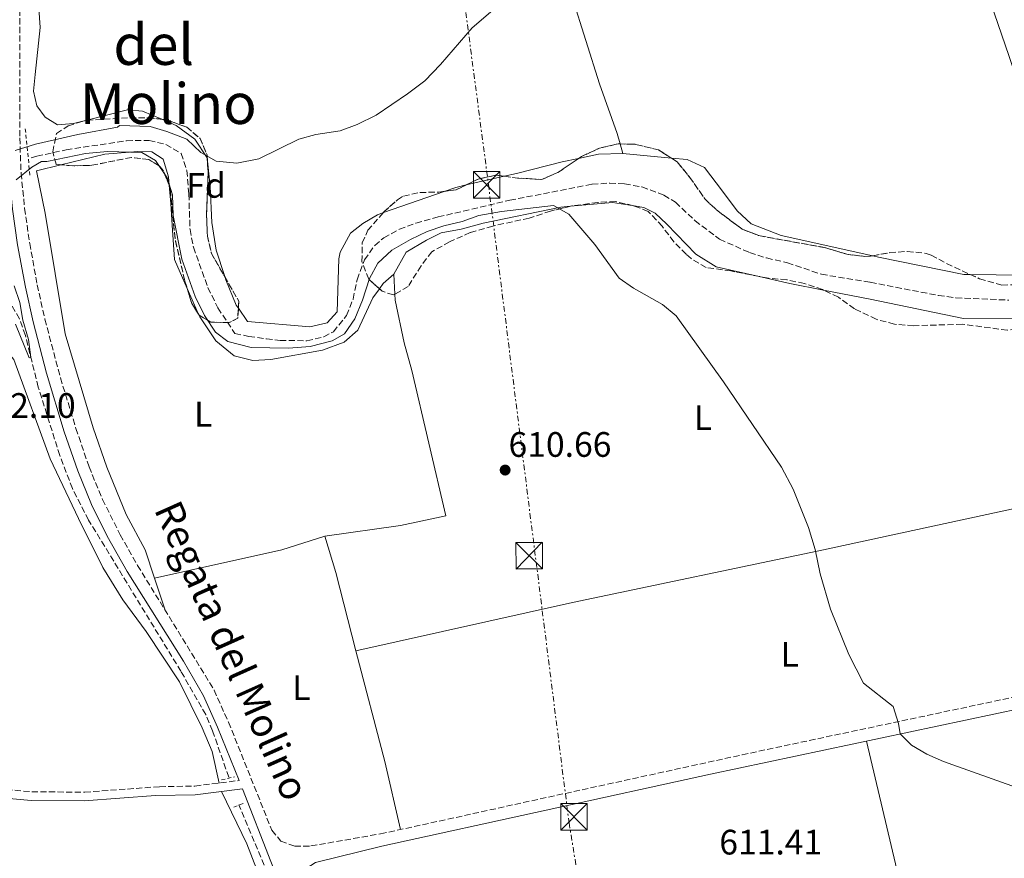
# Model space of a CAD drawing. Units: metres. Extents: x 546110 to 549552, y 4719333 to 4721670.
# Drawn here: x 547039 to 547317, y 4720053 to 4720290 of the extents above; entities that cross this region are included whole.
import ezdxf
from ezdxf.enums import TextEntityAlignment as Align

# ---------------------------------------------------------------- set-up
doc = ezdxf.new("R2010")
doc.units = ezdxf.units.M
doc.header["$MEASUREMENT"] = 0
for name, pattern in [('DGN Style 2', [1.7399219301090239, 1.043953158065414, -0.6959687720436097]), ('DGN Style 3', [2.435890702152634, 1.739921930109024, -0.6959687720436097]), ('DGN Style 7', [3.4798438602180486, 1.565929737098122, -0.6959687720436097, 0.5219765790327072, -0.6959687720436097])]:
    doc.linetypes.add(name, pattern=pattern)
for name, color, linetype, lineweight in [('Barranco lineal', 142, 'DGN Style 3', 13), ('Camino', 7, 'DGN Style 3', 0), ('Cota de punto acotado terreno', 7, 'Continuous', 0), ('Curva de nivel intermedia', 30, 'Continuous', 0), ('Etiqueta de uso rústico', 92, 'Continuous', 0), ('Etiqueta de zona arbolada', 92, 'Continuous', 0), ('Línea de cambio de uso (parcela vista)', 92, 'Continuous', 0), ('Línea eléctrica', 6, 'DGN Style 7', 0), ('Margen derecho', 7, 'Continuous', 0), ('Pontón-alcantarilla (pasos de agua)', 1, 'DGN Style 2', 0), ('Punto acotado terreno (símbolo)', 7, 'Continuous', 0), ('Texto de arroyo-regatas y barrancos', 142, 'Continuous', 0), ('Texto de rotulación de espacio menor sin especificar', 7, 'Continuous', 0), ('Torre eléctrica', 7, 'Continuous', 0), ('Vaguada', 142, 'DGN Style 3', 13), ('Zona arbolada', 92, 'DGN Style 3', 0)]:
    doc.layers.add(name, color=color, linetype=linetype, lineweight=lineweight)
doc.styles.add('Style-Arial', font='arial.ttf')

# ---------------------------------------------------------------- blocks, each defined once
blk = doc.blocks.new('5PATER')
at = {"layer": 'Punto acotado terreno (símbolo)', "linetype": 'Continuous', "lineweight": 0}
h = blk.add_hatch(color=51, dxfattribs=at)
edge = h.paths.add_edge_path()
edge.add_ellipse((0, 0), major_axis=(-0.1095731443231308, -0.1110710700762829), ratio=0.9994222409660317, start_angle=0, end_angle=360)
blk = doc.blocks.new('5TME')
at = {"layer": 'Torre eléctrica', "color": 7, "linetype": 'Continuous', "lineweight": 0}
for p, q in [((-0.375, 0.375), (0.375, -0.375)), ((0.3723, 0.3776), (-0.3716, -0.3784))]:
    blk.add_line(p, q, dxfattribs=at)
at = {"layer": 'Torre eléctrica', "color": 7, "linetype": 'Continuous', "lineweight": 0, "flags": 128}
blk.add_lwpolyline([(-0.375, -0.375), (0.375, -0.375), (0.375, 0.375), (-0.375, 0.375), (-0.3716, -0.3784)], dxfattribs=at)

msp = doc.modelspace()

# ---------------------------------------------------------------- linework, layer by layer
at = {"layer": 'Barranco lineal', "color": 142, "linetype": 'DGN Style 3', "lineweight": 13}
msp.add_polyline3d([(547097.8099999996, 4720075.800000001, 610.9600000000064), (547093.2100000001, 4720088.92, 610.7899999999936), (547091.2699999996, 4720093.52, 610.7299999999959), (547084.2599999999, 4720105.800000001, 610.6000000000058), (547058.0899999999, 4720148.640000001, 610.5899999999965), (547053.5199999996, 4720157.550000001, 610.570000000007), (547049.9500000002, 4720166.92, 610.5200000000041), (547043.8499999996, 4720186.25, 610), (547040.2000000002, 4720200.939999999, 610.1499999999943), (547038.5300000003, 4720205.630000001, 610.1399999999994), (547033.3700000001, 4720214.560000001, 609.6399999999994)], dxfattribs=at)
at = {"layer": 'Camino', "color": 7, "linetype": 'DGN Style 3', "lineweight": 0}
for points in [[(547038.649999999, 4720295.640000001, 613.6900000000023), (547038.6099999989, 4720256.880000001, 612.029999999999), (547038.9899999987, 4720246.910000003, 611.9499999999972), (547039.9899999979, 4720236.949999999, 612.0800000000017), (547041.4200000007, 4720227.020000001, 612.1799999999931), (547043.5599999975, 4720215.270000001, 612.1199999999953), (547045.7300000001, 4720205.529999999, 612.0599999999978), (547050.1400000001, 4720188.92, 612.0099999999948), (547054.5199999989, 4720174.579999999, 612.029999999999), (547058.2299999992, 4720163.750000002, 612.1300000000048), (547062.0399999979, 4720154.5, 612.2599999999948), (547067.0399999982, 4720144.5, 612.1499999999943), (547071.9699999989, 4720135.810000002, 611.9900000000054), (547093.6499999979, 4720100.480000001, 612.479999999996), (547097.7499999994, 4720091.360000002, 612.229999999996), (547110.0300000019, 4720060.760000002, 612.1399999999994), (547112.5700000009, 4720057.680000002, 612.2599999999948), (547116.489999997, 4720056.240000002, 612.2899999999936), (547121.0899999992, 4720056.32, 612.2599999999948), (547140.7899999978, 4720059.750000001, 611.779999999999), (547243.1900000004, 4720082.150000002, 610.9600000000064), (547370.4200000013, 4720109.160000003, 609.8600000000006)], [(547027.52, 4720072.99, 612.3300000000017), (547042.0100000007, 4720071.680000001, 612.1999999999972), (547057.010000001, 4720071.560000001, 612.1999999999972), (547078.2099999995, 4720073.119999999, 612.3200000000071), (547088.2199999986, 4720073.300000001, 612.229999999996), (547100.7399999979, 4720074.87, 612.1499999999943)]]:
    msp.add_polyline3d(points, dxfattribs=at)
at = {"layer": 'Curva de nivel intermedia', "color": 30, "linetype": 'Continuous', "lineweight": 0, "elevation": 609.9999999999999, "flags": 128}
for points in [[(547037.3500000003, 4720253.359999998), (547043.1100000005, 4720255.15), (547055.0900000011, 4720257.84), (547066.2900000014, 4720259.920000001), (547066.8500000003, 4720260.400000001), (547075.5300000017, 4720260.159999999), (547080.3000000016, 4720258.699999998), (547085.97, 4720256.480000001), (547089.9300000007, 4720252.720000001), (547094.2800000004, 4720250.249999999), (547100.0499999995, 4720249.739999999), (547106.3300000003, 4720250.96), (547117.6500000014, 4720256.560000001), (547122.4900000007, 4720257.819999999), (547129.3700000006, 4720258.880000001), (547134.2099999997, 4720260.640000001), (547139.5300000017, 4720263.359999998), (547148.3899999997, 4720269.34), (547153.3000000004, 4720273.039999999), (547157.7800000019, 4720277.659999999), (547166.7899999997, 4720288.090000001), (547172.6100000001, 4720293.039999999)], [(547158.7699999999, 4720231.999999999), (547154.0500000014, 4720230.34), (547149.2700000004, 4720228.149999999), (547144.0100000009, 4720225.039999999), (547140.0500000003, 4720221.439999999), (547137.6299999995, 4720217.060000001), (547135.6500000014, 4720210.960000001), (547133.49, 4720205.680000001), (547130.610000001, 4720201.359999998), (547127.0500000004, 4720199.359999998), (547120.8900000004, 4720197.76), (547114.7700000004, 4720197.279999999), (547104.1399999998, 4720197.560000001), (547097.5300000004, 4720199.199999999), (547094.0900000005, 4720201.84), (547090.9700000001, 4720206.56), (547088.3300000003, 4720211.92), (547084.5100000005, 4720222.52), (547082.0499999995, 4720234.940000001), (547081.8500000006, 4720240.800000001), (547080.3799999999, 4720245.579999999), (547077.0499999995, 4720250.479999999), (547073.2100000016, 4720252.720000001), (547063.4500000007, 4720253.009999999), (547057.2300000001, 4720252.509999999), (547046.2900000011, 4720250.159999999), (547044.7700000012, 4720250.24), (547042.0100000007, 4720248.559999999), (547037.6100000018, 4720245.039999999)], [(547322.2100000008, 4720072.4), (547300.2900000004, 4720080.240000002), (547295.5700000019, 4720082.319999999), (547291.2100000011, 4720084.92), (547287.9900000001, 4720088.050000001), (547287.4900000017, 4720091.039999999), (547286.0400000011, 4720095.859999998), (547277.61, 4720102.480000001), (547273.4400000013, 4720110.579999999), (547268.2900000014, 4720123.359999999), (547265.3400000011, 4720133.369999999), (547263.9300000007, 4720140.32), (547262.0100000006, 4720146.560000001), (547257.660000001, 4720157.369999998), (547254.4100000011, 4720163.600000001), (547237.9199999999, 4720187.82), (547224.4900000009, 4720206.48), (547220.6799999999, 4720209.710000002), (547212.4900000002, 4720214.32), (547208.3500000007, 4720217.13), (547201.5300000011, 4720226.720000002), (547194.1300000005, 4720235.279999999), (547189.7800000008, 4720237.759999999), (547175.050000001, 4720236.08), (547168.6100000015, 4720234.88), (547163.9100000007, 4720233.17), (547158.7699999999, 4720231.999999999)], [(547037.0100000006, 4720214.96), (547038.6700000013, 4720210.25), (547039.4500000015, 4720205.220000001), (547041.0899999999, 4720199.759999998), (547041.7900000017, 4720194.81), (547041.290000001, 4720194.56), (547037.3700000005, 4720204.079999999)]]:
    msp.add_lwpolyline(points, dxfattribs=at)
at = {"layer": 'Línea de cambio de uso (parcela vista)', "color": 92, "linetype": 'Continuous', "lineweight": 0, "extrusion": (-0.01077776465438068, 0.03924174529195066, 0.9991716195006224), "elevation": 179943.1256693267, "flags": 128}
msp.add_lwpolyline([(-1777795.86249085, -4403102.206527527), (-1777795.86249085, -4403099.400278992)], dxfattribs=at)
at = {"layer": 'Línea de cambio de uso (parcela vista)', "color": 92, "linetype": 'Continuous', "lineweight": 0, "elevation": 611.2200000000012, "flags": 128}
msp.add_lwpolyline([(547091.7302000001, 4720251.279999999), (547091.7307000002, 4720251.272399999)], dxfattribs=at)
at = {"layer": 'Línea de cambio de uso (parcela vista)', "color": 92, "linetype": 'Continuous', "lineweight": 0, "extrusion": (0.03403576980883134, -0.1061450902698323, 0.9937679740186486), "elevation": -481800.3559740318, "flags": 128}
msp.add_lwpolyline([(1962358.250626107, 4300841.83609272), (1962351.625909864, 4300843.720033986), (1962345.873788641, 4300844.314821158)], dxfattribs=at)
at = {"layer": 'Línea de cambio de uso (parcela vista)', "color": 92, "linetype": 'Continuous', "lineweight": 0, "extrusion": (0.009232098886147518, -0.000890841831915744, 0.9999569864504108), "elevation": 1457.246763552015, "flags": 128}
msp.add_lwpolyline([(547194.2343115907, 4720254.321571701), (547180.4546134096, 4720255.65117223)], dxfattribs=at)
at = {"layer": 'Línea de cambio de uso (parcela vista)', "color": 92, "linetype": 'Continuous', "lineweight": 0, "extrusion": (0.01491632706333748, 0.003399414177468365, 0.9998829667367024), "elevation": 24818.3483401822, "flags": 128}
msp.add_lwpolyline([(547105.8703786001, 4720188.913124656), (547095.0743527339, 4720186.453010441)], dxfattribs=at)
at = {"layer": 'Línea de cambio de uso (parcela vista)', "color": 92, "linetype": 'Continuous', "lineweight": 0, "extrusion": (0.004652576941296771, 0.04841949192732778, 0.9988162525356227), "elevation": 231707.4630059613, "flags": 128}
msp.add_lwpolyline([(-93172.78148717555, -4745283.933165214), (-93169.93015955813, -4745282.987490308), (-93166.75494041282, -4745281.523750019)], dxfattribs=at)
at = {"layer": 'Línea de cambio de uso (parcela vista)', "color": 92, "linetype": 'Continuous', "lineweight": 0, "extrusion": (0.01923651761392653, 0.006711994221738118, 0.9997924312194291), "elevation": 42818.32008841124, "flags": 128}
msp.add_lwpolyline([(4276482.425713872, -2071214.567906306), (4276482.425713872, -2071196.314130961)], dxfattribs=at)
at = {"layer": 'Línea de cambio de uso (parcela vista)', "color": 92, "linetype": 'Continuous', "lineweight": 0, "extrusion": (0.01060421847625743, 0.1342082325945022, 0.9908964127770208), "elevation": 639902.2964205623, "flags": 128}
msp.add_lwpolyline([(-173710.3112711582, -4705362.362573109), (-173704.1170168926, -4705362.829048816), (-173692.3434692188, -4705360.837613507)], dxfattribs=at)
at = {"layer": 'Línea de cambio de uso (parcela vista)', "color": 92, "linetype": 'Continuous', "lineweight": 0, "extrusion": (0.01124671827081051, 0.02428841846885656, 0.9996417278487423), "elevation": 121411.3344867225, "flags": 128}
msp.add_lwpolyline([(1486703.744646887, -4511656.699415197), (1486716.002133197, -4511646.611971052), (1486729.481821401, -4511640.604337651)], dxfattribs=at)
at = {"layer": 'Línea de cambio de uso (parcela vista)', "color": 92, "linetype": 'Continuous', "lineweight": 0, "extrusion": (-0.1331174250127826, 0.1340322477457461, 0.9819954723532024), "elevation": 560426.7344316504, "flags": 128}
msp.add_lwpolyline([(-3714461.512953592, -2910073.202220946), (-3714457.49602949, -2910073.36103139), (-3714455.713881591, -2910073.071467014)], dxfattribs=at)
at = {"layer": 'Línea de cambio de uso (parcela vista)', "color": 92, "linetype": 'Continuous', "lineweight": 0, "extrusion": (-0.0006482959525422282, 0.01205813542043096, 0.999927087883182), "elevation": 57173.00560268739, "flags": 128}
msp.add_lwpolyline([(547144.8109668002, 4719872.064095185), (547145.117311406, 4719866.366580965)], dxfattribs=at)
at = {"layer": 'Línea de cambio de uso (parcela vista)', "color": 92, "linetype": 'Continuous', "lineweight": 0, "extrusion": (-0.1154259356742366, -0.5193992004853555, 0.8467002562352869), "elevation": -2514327.293981345, "flags": 128}
msp.add_lwpolyline([(-489757.6410484865, 4002276.196920657), (-489767.3918973047, 4002275.912935563), (-489776.2535284829, 4002275.959733901)], dxfattribs=at)
at = {"layer": 'Línea de cambio de uso (parcela vista)', "color": 92, "linetype": 'Continuous', "lineweight": 0, "extrusion": (-0.0006785092737301836, 0.001546535292581256, 0.9999985739258602), "elevation": 7540.119250412079, "flags": 128}
msp.add_lwpolyline([(547089.441579418, 4720201.095063861), (547086.3013711843, 4720208.252572421)], dxfattribs=at)
at = {"layer": 'Línea de cambio de uso (parcela vista)', "color": 92, "linetype": 'Continuous', "lineweight": 0, "extrusion": (0.07691022250443715, -0.3134287865435262, 0.9464920567232304), "elevation": -1436770.451742943, "flags": 128}
msp.add_lwpolyline([(1656185.70514438, 4215647.164686481), (1656222.649291376, 4215646.235108542), (1656235.393129772, 4215647.195672412)], dxfattribs=at)
at = {"layer": 'Línea de cambio de uso (parcela vista)', "color": 92, "linetype": 'Continuous', "lineweight": 0, "extrusion": (-0.2494499927623959, -0.06699010406149267, 0.9660678170132112), "elevation": -452092.2229379375, "flags": 128}
msp.add_lwpolyline([(-4416719.066518519, 1693313.791430529), (-4416708.290457813, 1693314.139878037), (-4416685.415592765, 1693313.868863309)], dxfattribs=at)
at = {"layer": 'Línea de cambio de uso (parcela vista)', "color": 92, "linetype": 'Continuous', "lineweight": 0, "extrusion": (-0.01205304679787988, 0.03640663621725766, 0.999264369875276), "elevation": 165861.5457171008, "flags": 128}
msp.add_lwpolyline([(-2002849.748880747, -4305812.846503856), (-2002849.748880747, -4305803.232411901)], dxfattribs=at)
at = {"layer": 'Línea de cambio de uso (parcela vista)', "color": 92, "linetype": 'Continuous', "lineweight": 0, "extrusion": (0.2400659699009217, 0.05813739906227028, 0.9690141242137826), "elevation": 406356.0923825053, "flags": 128}
msp.add_lwpolyline([(4458674.639952055, -1591678.536765159), (4458694.398889886, -1591678.73918995), (4458726.807890454, -1591678.131915575)], dxfattribs=at)
at = {"layer": 'Línea de cambio de uso (parcela vista)', "color": 92, "linetype": 'Continuous', "lineweight": 0}
for points in [[(547253.0300000003, 4720470.859999999, 613.0899999999965), (547265.8899999997, 4720432.720000001, 613), (547282.9699999997, 4720384.720000001, 611.7400000000052), (547298.6500000004, 4720338.880000001, 609.6999999999971), (547318.8099999996, 4720279.92, 609.3999999999943), (547337.9299999997, 4720222, 609.070000000007)], [(547143.25, 4720442.59, 619.7400000000052), (547173.5700000003, 4720355.84, 613.3500000000058), (547184.4900000002, 4720323.84, 611.3099999999977), (547195.0499999998, 4720296.800000001, 611.1600000000036), (547202.8099999996, 4720272.24, 610.5), (547207.8499999996, 4720258.16, 610.1399999999994), (547208.6673999997, 4720255.183800001, 610.2657999999938)], [(547057.6500000004, 4720261.92, 611.8350000000064), (547053.8099999996, 4720260.960000001, 611.8800000000047), (547049.29, 4720260.560000001, 612.1199999999953), (547045.8099999996, 4720262.720000001, 612.2700000000041), (547043.4900000002, 4720266, 612.4199999999983), (547042.5300000003, 4720270.08, 612.8999999999943), (547042.9299999997, 4720274.880000001, 612.8999999999943), (547044.3700000001, 4720288.16, 614.4600000000064), (547043.8499999996, 4720296.480000001, 615.3000000000029)], [(547078.8077999996, 4720262.159299999, 611.1652000000031), (547073.3700000001, 4720264.480000001, 611.3699999999953), (547069.1699999999, 4720264.800000001, 611.6999999999971), (547057.6500000004, 4720261.92, 611.8350000000064)], [(547091.7302000001, 4720251.279999999, 610.8000000000029), (547088.1699999999, 4720256.560000001, 610.8899999999994), (547082.9299999997, 4720260.4, 611.0099999999948), (547078.8077999996, 4720262.159299999, 611.1652000000031)], [(547080.9605, 4720243.451900001, 611.5524000000005), (547080.7699999996, 4720245.84, 611.6000000000058), (547079.2100000001, 4720250.880000001, 611.570000000007), (547076.0099999999, 4720252.960000001, 611.8399999999965), (547072.0099999999, 4720253.039999999, 612.1999999999971), (547062.7300000004, 4720252.32, 611.929999999993), (547050.2647000002, 4720249.280900001, 611.7755000000034)], [(547096.6492, 4720217.600199999, 611.6211000000039), (547094.25, 4720225.119999999, 611.4600000000064), (547093.0499999998, 4720232.960000001, 611.3099999999977), (547092.5300000003, 4720243.119999999, 610.8899999999994), (547091.7307000002, 4720251.272399999, 610.8000999999931)], [(547196.8721000003, 4720251.046499999, 610.6563000000025), (547192.29, 4720250.08, 610.7100000000064), (547179.3300000001, 4720246.800000001, 610.4400000000023), (547175.8532999996, 4720246.0076, 610.4946000000054)], [(547280.2841999996, 4720223.4779, 609.4665999999997), (547254.25, 4720229.279999999, 610.0599999999977), (547245.8099999996, 4720232.560000001, 610.2400000000052), (547241.8499999996, 4720236.24, 610.3000000000029), (547237.6500000004, 4720241.84, 610.4499999999971), (547232.5300000003, 4720248.480000001, 610.029999999999), (547227.6500000004, 4720250.720000001, 610.2100000000064), (547223.1891000001, 4720251.150400001, 610.2516000000032)], [(547050.2647000002, 4720249.280900001, 611.7755000000034), (547043.3700000001, 4720247.600000001, 611.6900000000023), (547045.7699999996, 4720235.52, 611.6300000000047), (547051.4500000002, 4720201.359999999, 611.570000000007), (547059.3700000001, 4720174.800000001, 612.0500000000029), (547063.29, 4720163.600000001, 611.8999999999943), (547068.7300000004, 4720150.24, 611.9900000000052), (547074.1299999999, 4720140.16, 611.4799999999959), (547076.7605999997, 4720132.210200001, 611.8013000000064)], [(547086.0125000002, 4720214.268800001, 611.345100000006), (547082.4100000003, 4720222.480000001, 611.3300000000017), (547081.7300000004, 4720232.16, 611.7200000000012), (547081.3700000001, 4720238.32, 611.4499999999971), (547080.9605, 4720243.451900001, 611.5524000000005)], [(547194.6376, 4720237.520199999, 610.5481), (547191.8899999997, 4720237.279999999, 610.6100000000006), (547169.8899999997, 4720232.720000001, 611.029999999999), (547163.6500000004, 4720231.039999999, 611.1199999999953), (547157.9699999997, 4720230, 611.0599999999977), (547153.7699999996, 4720227.92, 611.029999999999), (547148.0899999999, 4720224.560000001, 610.8500000000058), (547144.5300000003, 4720218.32, 610.7299999999959)], [(547248.0480000004, 4720217.641100001, 610.1248999999953), (547235.8899999997, 4720220.4, 610.1600000000036), (547230.0899999999, 4720223.92, 610.25), (547221.8899999997, 4720232.480000001, 610.3399999999965), (547218.5700000003, 4720235.52, 610.4900000000052), (547215.3300000001, 4720237.199999999, 610.3699999999953), (547212.6686000006, 4720237.611300001, 610.3427999999985)], [(547141.5982999997, 4720235.7161, 611.1530999999959), (547139.8899999997, 4720235.119999999, 611.1900000000023), (547135.8099999996, 4720232.640000001, 611.3399999999965), (547132.29, 4720229.92, 611.3999999999943), (547129.3300000001, 4720224.560000001, 611.3399999999965), (547129.0099999999, 4720222.640000001, 610.8600000000006), (547128.4900000002, 4720207.600000001, 610.8300000000017), (547125.6500000004, 4720204.480000001, 611.1600000000036), (547120.8099999996, 4720203.359999999, 611.3999999999943), (547103.1299999999, 4720204.880000001, 611.5500000000029), (547100.5335999997, 4720208.6448, 611.6230000000069)], [(547307.8146000003, 4720218.214400001, 609.5007999999943), (547306.0499999998, 4720218.24, 609.5200000000041), (547281.8899999997, 4720223.119999999, 609.429999999993), (547280.2841999996, 4720223.4779, 609.4665999999997)], [(547100.5335999997, 4720208.6448, 611.6230000000069), (547099.9299999997, 4720209.52, 611.6399999999994), (547096.9299999997, 4720216.720000001, 611.6399999999994), (547096.6492, 4720217.600199999, 611.6211000000039)], [(547140.5059000002, 4720214.1424, 610.754700000005), (547138.6500000004, 4720211.600000001, 610.8500000000058), (547134.3300000001, 4720202.4, 610.6999999999971), (547130.4500000002, 4720199.039999999, 610.4900000000052), (547124.3300000001, 4720196.800000001, 610.7899999999936), (547109.7699999996, 4720194.08, 610.7899999999936), (547104.6500000004, 4720193.84, 611.1199999999953), (547099.3700000001, 4720195.199999999, 611.2400000000052), (547094.1699999999, 4720199.359999999, 611.2400000000052), (547089.5700000003, 4720206.16, 611.3600000000006), (547089.1527000006, 4720207.111300001, 611.3583000000071)], [(547144.8362999996, 4720212.6229, 610.7988999999943), (547144.9299999997, 4720210.880000001, 610.820000000007), (547147.5300000003, 4720198.880000001, 610.820000000007), (547149.6900000004, 4720190.960000001, 610.6699999999983), (547159.29, 4720149.84, 611.3899999999994), (547146.4100000003, 4720147.119999999, 611.6300000000047), (547125.0099999999, 4720144.08, 611.8099999999977)], [(547342.6100000005, 4720208.16, 610.070000000007), (547335.8499999996, 4720207.600000001, 610.1300000000047), (547323.1299999999, 4720205.84, 610.0399999999936), (547305.9299999997, 4720205.76, 609.8899999999994), (547279.4900000002, 4720211.199999999, 610.4600000000064), (547266.2608000003, 4720213.7994, 610.251099999994)], [(546949.1699999999, 4720099.050000001, 612.9600000000064), (546941.8499999996, 4720103.930000001, 612.8099999999977), (546940.7300000004, 4720107.850000001, 612.6300000000047), (546941.3300000001, 4720112.65, 612.4799999999959), (546945.0099999999, 4720117.369999999, 612.2100000000064), (546948.8899999997, 4720121.130000001, 612.0899999999965), (546952.7300000004, 4720126.57, 612.029999999999), (546962.5700000003, 4720144.57, 612.3600000000006), (546972.6500000004, 4720154.25, 612.029999999999), (546989.5300000003, 4720167.210000001, 612.2100000000064), (547010.2100000001, 4720182.24, 611.6999999999971), (547023.4500000002, 4720192.800000001, 611.5200000000041), (547029.25, 4720196.880000001, 611.429999999993), (547033.4500000002, 4720198.24, 611.5800000000017), (547036.9699999997, 4720194.16, 612.2700000000041), (547047.25, 4720166, 612.9600000000064), (547055.2100000001, 4720149.039999999, 613.2899999999936), (547062.1699999999, 4720135.199999999, 612.75), (547067.8099999996, 4720126, 612.5099999999948), (547074.4100000003, 4720117.039999999, 612.2700000000041), (547083.8099999996, 4720102.800000001, 612.75), (547090.29, 4720089.76, 612.5399999999936), (547093.0899999999, 4720083.119999999, 612.4499999999971), (547095.1100000005, 4720074.16, 612.1999999999971)], [(547133.8099999996, 4720111.600000001, 611.8300000000017), (547195.1299999999, 4720125.279999999, 610.6900000000023), (547266.25, 4720140.16, 609.8500000000058), (547330.8499999996, 4720154.16, 609.6699999999983), (547380.8099999996, 4720164.640000001, 609.3999999999943), (547383.9699999997, 4720164.130000001, 609.7400000000052)], [(547278.4000000004, 4720086.02, 610.6300000000047), (547298.1699999999, 4720002.560000001, 611.4700000000012), (547308.5700000003, 4719963.199999999, 614.7100000000064), (547309.25, 4719959.92, 615.1900000000023)], [(547095.7800000003, 4720071.76, 612.1999999999971), (547102.9699999997, 4720056.960000001, 612.529999999999), (547115.0099999999, 4720025.680000001, 612.320000000007), (547128.2100000001, 4719996, 612.6499999999943), (547140.5700000003, 4719973.600000001, 612.6499999999943), (547148.8899999997, 4719963.279999999, 613.2200000000012), (547157.1299999999, 4719957.439999999, 613.070000000007), (547165.9699999997, 4719947.76, 613.3699999999953)]]:
    msp.add_polyline3d(points, dxfattribs=at)
at = {"layer": 'Línea eléctrica', "color": 6, "linetype": 'DGN Style 7', "lineweight": 0}
msp.add_polyline3d([(547111.0899999995, 4720711.220000001, 617.7299999999959), (547123.3000000003, 4720627.67, 615.25), (547145.8900000012, 4720437.330000001, 619.1999999999971), (547171.3500000022, 4720243.770000001, 610.1000000000058), (547194.2000000002, 4720062.869999998, 611.3399999999965), (547207.2100000011, 4719983.07, 612.2700000000041)], dxfattribs=at)
at = {"layer": 'Margen derecho', "color": 7, "linetype": 'Continuous', "lineweight": 0}
for points in [[(547100.7399999979, 4720074.87, 612.1499999999943), (547094.5899999989, 4720090.02, 612.229999999996), (547090.609999998, 4720098.869999999, 612.479999999996), (547084.9599999997, 4720108.65, 612.4199999999983), (547069.0199999984, 4720134.070000002, 611.9900000000054), (547063.35, 4720144.109999999, 612.1699999999983), (547058.9099999988, 4720153.070000002, 612.2599999999948), (547055.0199999994, 4720162.540000003, 612.1300000000048), (547051.2199999974, 4720173.630000001, 612.029999999999), (547046.2100000007, 4720190.2, 612.0200000000042), (547042.3700000006, 4720204.83, 612.0599999999978), (547040.1900000012, 4720214.590000001, 612.1199999999953), (547037.9999999986, 4720226.640000001, 612.1799999999931), (547036.5500000002, 4720236.720000002, 612.0800000000017), (547035.5699999989, 4720246.67, 611.9499999999972), (547035.1099999985, 4720260.380000001, 612.1300000000048), (547034.1700000019, 4720261.359999999, 611.9799999999959), (547029.8299999969, 4720258.920000001, 611.7899999999936), (547019.3299999981, 4720249.2, 612.1000000000058), (547008.4899999974, 4720240.970000001, 612.3399999999966), (546998.57, 4720233.930000001, 613.0000000000001), (546994.6099999992, 4720231.450000001, 613.1499999999943), (546983.8500000013, 4720227.290000001, 613.2100000000065)], [(547118.6900000009, 4720049.279999999, 612.2899999999936), (547122.3699999999, 4720051.600000001, 612.2700000000042), (547141.1200000008, 4720056.279999999, 611.779999999999), (547234.2499999997, 4720076.7, 611.0399999999937), (547346.649999998, 4720100.430000002, 609.9900000000054)], [(547027.1700000013, 4720070.540000003, 612.3300000000017), (547041.8799999988, 4720069.210000004, 612.1999999999972), (547056.8799999993, 4720069.080000001, 612.1999999999972), (547077.0300000015, 4720070.58, 612.3200000000071), (547088.3199999993, 4720070.820000002, 612.229999999996), (547101.699999999, 4720072.500000001, 612.229999999996), (547117.7299999997, 4720031.330000001, 612.1399999999994)]]:
    msp.add_polyline3d(points, dxfattribs=at)
at = {"layer": 'Pontón-alcantarilla (pasos de agua)', "color": 1, "linetype": 'DGN Style 2', "lineweight": 0, "extrusion": (-0.002222898394022807, 0.02236370505017013, 0.99974742981373), "elevation": 104958.2241915781, "flags": 128}
msp.add_lwpolyline([(-1011239.415755692, -4641805.543454017), (-1011239.415755692, -4641818.892266699)], dxfattribs=at)
at = {"layer": 'Pontón-alcantarilla (pasos de agua)', "color": 1, "linetype": 'DGN Style 2', "lineweight": 0, "extrusion": (-0.04621505776614732, -0.01105142686469873, 0.9988703791783627), "elevation": -76836.89738737751, "flags": 128}
msp.add_lwpolyline([(-4463405.529507217, 1628044.750300679), (-4463405.529507217, 1628048.53833447)], dxfattribs=at)
at = {"layer": 'Pontón-alcantarilla (pasos de agua)', "color": 1, "linetype": 'DGN Style 2', "lineweight": 0, "extrusion": (0.06718402278612842, 0.02568800873388982, 0.9974098622379672), "elevation": 158615.655452022, "flags": 128}
msp.add_lwpolyline([(4213397.937672712, -2190998.114837979), (4213397.937672712, -2191001.034444117)], dxfattribs=at)
at = {"layer": 'Vaguada', "color": 142, "linetype": 'DGN Style 3', "lineweight": 13}
for points in [[(547041.7999999998, 4720251.24, 609.6100000000006), (547043.4299999997, 4720251.710000001, 609.6000000000058), (547051.7699999996, 4720253.52, 609.5800000000017), (547068.8499999996, 4720256.08, 609.3999999999943), (547075.25, 4720256.16, 609.3699999999953), (547080.0099999999, 4720255.039999999, 609.3699999999953), (547084.3099999996, 4720252.49, 609.3699999999953), (547085.9299999997, 4720247.640000001, 609.2899999999936), (547086.4900000002, 4720240.960000001, 609.3099999999977), (547086.8300000001, 4720230.970000001, 609.0099999999948), (547087.8099999996, 4720225.91, 608.8699999999953), (547091.8899999997, 4720214.480000001, 608.8000000000029), (547094.7300000004, 4720208.720000001, 608.679999999993), (547099.5700000003, 4720201.52, 608.5599999999977), (547103.4900000002, 4720200.640000001, 608.2899999999936), (547108.4500000002, 4720199.970000001, 608.279999999999), (547112.3700000001, 4720199.52, 608.2599999999948), (547119.8899999997, 4720199.439999999, 608.1699999999983), (547124.7100000001, 4720200.51, 608.1699999999983), (547127.4500000002, 4720202, 608.1699999999983), (547131.1699999999, 4720206.560000001, 608.1399999999994), (547133.0099999999, 4720211.24, 608.1199999999953), (547134.1699999999, 4720216.720000001, 608.1100000000006), (547136.25, 4720222.32, 607.9900000000052), (547139.1399999997, 4720226.439999999, 608.0099999999948), (547141.6900000004, 4720228.560000001, 608.0200000000041), (547146.1399999997, 4720231, 607.9499999999971), (547150.7800000003, 4720232.77, 607.8800000000047), (547157.1299999999, 4720234.480000001, 607.8399999999965), (547177.3799999999, 4720239.220000001, 607.7299999999959), (547200.7300000004, 4720243.76, 607.6600000000036), (547205.7199999997, 4720244.07, 607.6600000000036), (547209.9299999997, 4720243.84, 607.6600000000036), (547214.8499999996, 4720243.01, 607.6600000000036), (547221.0800000001, 4720240.689999999, 607.5200000000041), (547224.3300000001, 4720238.640000001, 607.4199999999983), (547229.8899999997, 4720233.439999999, 607.3899999999994), (547236.8499999996, 4720228.16, 607.3600000000006), (547245.3300000001, 4720224.4, 607.1199999999953), (547250.1600000003, 4720222.880000001, 607.0399999999936), (547256.0599999996, 4720221.51, 607.0099999999948), (547265.6799999997, 4720218.25, 606.9799999999959), (547279.5300000003, 4720216, 606.9400000000023), (547298.8099999996, 4720212.24, 606.8800000000047), (547303.7800000003, 4720211.58, 606.8800000000047), (547318.79, 4720210.939999999, 606.8800000000047)], [(547211.5700000003, 4719870.960000001, 615.0500000000029), (547212.8499999996, 4719890.189999999, 615), (547212.9199999999, 4719897.039999999, 614.8500000000058), (547213.1299999999, 4719917.039999999, 614.3999999999943), (547213.9699999997, 4719922.109999999, 613.9499999999971), (547215.3200000003, 4719927.199999999, 613.1999999999971), (547215.54, 4719932.140000001, 612.5), (547214.0899999999, 4719935.52, 612.2100000000064), (547209.9299999997, 4719938.230000001, 612.0399999999936), (547200.4100000003, 4719939.76, 611.8800000000047), (547191.0099999999, 4719943.15, 611.8500000000058), (547172.54, 4719950.380000001, 611.8099999999977), (547163.7800000003, 4719955.140000001, 611.8000000000029), (547157.6900000004, 4719959.439999999, 611.7899999999936), (547153.8099999996, 4719962.75, 611.7400000000052), (547147.0099999999, 4719970.09, 611.529999999999), (547141.2400000002, 4719978.27, 611.3699999999953), (547132.9400000004, 4719992.460000001, 611.3699999999953), (547126.3099999996, 4720005.869999999, 611.3699999999953), (547109.7699999996, 4720046.4, 611.3699999999953), (547100.7000000002, 4720067.970000001, 611.070000000007)]]:
    msp.add_polyline3d(points, dxfattribs=at)
at = {"layer": 'Zona arbolada', "color": 92, "linetype": 'DGN Style 3', "lineweight": 0, "flags": 128}
for points, elevation in [([(547057.6500000004, 4720261.92), (547069.7699999996, 4720262.560000001), (547075.0499999998, 4720262.560000001), (547078.8077999996, 4720262.159299999)], 611.2200000000012), ([(547078.8077999996, 4720262.159299999), (547080.0199999996, 4720262.029999999), (547085.9299999997, 4720259.92), (547089.7199999997, 4720256.680000001), (547091.6900000004, 4720252), (547091.7302000001, 4720251.279999999)], 611.2200000000012), ([(547196.8721000003, 4720251.046499999), (547197.6900000004, 4720251.600000001), (547202.8499999996, 4720254), (547208.0899999999, 4720255.199999999), (547208.6673999997, 4720255.183800001)], 610.4700000000012), ([(547208.6673999997, 4720255.183800001), (547213.0800000001, 4720255.060000001), (547219.5300000003, 4720253.460000001), (547223.1891000001, 4720251.150400001)], 610.4700000000012), ([(547080.9605, 4720243.451900001), (547079.25, 4720247.609999999), (547078.1299999999, 4720248.960000001), (547075.2100000001, 4720250.720000001), (547070.2300000004, 4720251.369999999), (547059.0499999998, 4720249.119999999), (547053.8899999997, 4720248.960000001), (547050.2647000002, 4720249.280900001)], 611.2200000000012), ([(547091.7307000002, 4720251.272399999), (547091.9699999997, 4720247), (547091.5300000003, 4720235.08), (547091.7699999996, 4720229.039999999), (547092.8899999997, 4720224.140000001), (547096.6492, 4720217.600199999)], 611.2200000000012), ([(547091.7302000001, 4720251.279999999), (547091.7307000002, 4720251.272399999)], 611.2200000000012), ([(547175.8532999996, 4720246.0076), (547179.6100000005, 4720245.52), (547186.4500000002, 4720245.119999999), (547191.04, 4720247.100000001), (547196.8721000003, 4720251.046499999)], 610.4700000000012), ([(547223.1891000001, 4720251.150400001), (547224.79, 4720250.140000001), (547228.4000000004, 4720245.680000001), (547232.7300000004, 4720239.52), (547236.3899999997, 4720236.119999999), (547243.25, 4720231.039999999), (547247.9100000003, 4720229.210000001), (547266.6699999999, 4720225.800000001), (547272.8499999996, 4720223.92), (547277.8399999999, 4720223.33), (547280.0899999999, 4720223.439999999), (547280.2841999996, 4720223.4779)], 610.4700000000013), ([(547165.0586000001, 4720243.547499999), (547168.4900000002, 4720245.199999999), (547173.3700000001, 4720246.33), (547175.8532999996, 4720246.0076)], 610.4700000000012), ([(547086.0125000002, 4720214.268800001), (547085.3300000001, 4720216.480000001), (547082.6100000005, 4720228.26), (547081.1299999999, 4720243.039999999), (547080.9605, 4720243.451900001)], 611.2200000000012), ([(547141.5982999997, 4720235.7161), (547141.8499999996, 4720236), (547145.5599999996, 4720239.33)], 610.4400000000023), ([(547096.6492, 4720217.600199999), (547100.6500000004, 4720210.640000001), (547100.5335999997, 4720208.6448)], 611.2200000000012), ([(547089.1527000006, 4720207.111300001), (547087.3300000001, 4720210), (547086.0125000002, 4720214.268800001)], 611.2200000000012), ([(547100.5335999997, 4720208.6448), (547100.3700000001, 4720205.84), (547097.9299999997, 4720204.560000001), (547092.7300000004, 4720204.720000001), (547089.4500000002, 4720206.640000001), (547089.1527000006, 4720207.111300001)], 611.2200000000012)]:
    msp.add_lwpolyline(points, dxfattribs=dict(at, elevation=elevation))
at = {"layer": 'Zona arbolada', "color": 92, "linetype": 'DGN Style 3', "lineweight": 0, "extrusion": (0.008440242433997358, -0.01752461681300923, 0.9998108071596409), "elevation": -77491.8991845737, "flags": 128}
msp.add_lwpolyline([(2541163.901623673, 4014541.837192986), (2541167.17461774, 4014540.772992284), (2541170.30308577, 4014540.772992284)], dxfattribs=at)
at = {"layer": 'Zona arbolada', "color": 92, "linetype": 'DGN Style 3', "lineweight": 0}
msp.add_polyline3d([(547091.6900000004, 4720252, 611.2200000000012), (547091.9699999997, 4720247, 611.2200000000012), (547091.5300000003, 4720235.08, 611.2200000000012), (547091.7699999996, 4720229.039999999, 611.2200000000012), (547092.8899999997, 4720224.140000001, 611.2200000000012), (547100.6500000004, 4720210.640000001, 611.2200000000012), (547100.3700000001, 4720205.84, 611.2200000000012), (547097.9299999997, 4720204.560000001, 611.2200000000012), (547092.7300000004, 4720204.720000001, 611.2200000000012), (547089.4500000002, 4720206.640000001, 611.2200000000012), (547087.3300000001, 4720210, 611.2200000000012), (547085.3300000001, 4720216.480000001, 611.2200000000012), (547082.6100000005, 4720228.26, 611.2200000000012), (547081.1299999999, 4720243.039999999, 611.2200000000012), (547079.25, 4720247.609999999, 611.2200000000012), (547078.1299999999, 4720248.960000001, 611.2200000000012), (547075.2100000001, 4720250.720000001, 611.2200000000012), (547070.2300000004, 4720251.369999999, 611.2200000000012), (547059.0499999998, 4720249.119999999, 611.2200000000012), (547053.8899999997, 4720248.960000001, 611.2200000000012), (547048.9199999999, 4720249.4, 611.2200000000012), (547047.9299999997, 4720252.960000001, 610.7100000000064), (547049.0099999999, 4720258.16, 611.2200000000012), (547052.29, 4720260.32, 611.2200000000012), (547057.6500000004, 4720261.92, 611.2200000000012), (547069.7699999996, 4720262.560000001, 611.2200000000012), (547075.0499999998, 4720262.560000001, 611.2200000000012), (547080.0199999996, 4720262.029999999, 611.2200000000012), (547085.9299999997, 4720259.92, 611.2200000000012), (547089.7199999997, 4720256.680000001, 611.2200000000012)], close=True, dxfattribs=at)
for points in [[(547050.2647000002, 4720249.280900001, 611.2200000000012), (547048.9199999999, 4720249.4, 611.2200000000012), (547047.9299999997, 4720252.960000001, 610.7100000000064), (547049.0099999999, 4720258.16, 611.2200000000012), (547052.29, 4720260.32, 611.2200000000012), (547057.6500000004, 4720261.92, 611.2200000000012)], [(547318.3600000005, 4720202.430000001, 610.429999999993), (547305.5499999998, 4720204.109999999, 610.7299999999959), (547291.8099999996, 4720203.680000001, 610.3800000000047), (547286.3300000001, 4720204.08, 610.4400000000023), (547281.2100000001, 4720205.52, 610.679999999993), (547275.0899999999, 4720208.480000001, 610.2599999999948), (547270.4900000002, 4720211.76, 610.320000000007), (547265.9900000002, 4720213.930000001, 610.4600000000064), (547260.8600000005, 4720215.640000001, 610.4700000000012), (547255.8399999999, 4720216.689999999, 610.2899999999936), (547250.6699999999, 4720217.130000001, 610.3699999999953), (547240.0499999998, 4720219.199999999, 610.320000000007), (547233.0499999998, 4720220.16, 610.4700000000012), (547228.7599999999, 4720222.689999999, 610.4100000000036), (547227.4100000003, 4720223.92, 610.3800000000047), (547223.8899999997, 4720227.470000001, 610.2599999999948), (547220.5700000003, 4720231.84, 610.4100000000036), (547216.6500000004, 4720236.08, 610.4400000000023), (547212.4900000002, 4720237.680000001, 610.4400000000023), (547207.3700000001, 4720238.880000001, 610.6499999999943), (547202.3799999999, 4720238.609999999, 610.8000000000029), (547194.9699999997, 4720237.600000001, 610.7700000000041), (547188.9699999997, 4720236.16, 611.1000000000058), (547182.8899999997, 4720234.16, 611.1300000000047), (547172.6100000005, 4720231.92, 611.1600000000036), (547166.2100000001, 4720230.08, 611.4600000000064), (547160.3700000001, 4720227.439999999, 611.5500000000029), (547155.29, 4720224.640000001, 611.5800000000017), (547152.3099999996, 4720220.65, 611.0899999999965), (547148.6100000005, 4720214.800000001, 611.1300000000047), (547144.4500000002, 4720212.4, 611.0399999999936), (547141.29, 4720213.439999999, 610.8300000000017), (547137.4500000002, 4720216.880000001, 610.679999999993), (547135.5300000003, 4720221.810000001, 610.570000000007), (547135.6299999999, 4720227.140000001, 610.4700000000012), (547137.1699999999, 4720230.720000001, 610.4400000000023), (547141.8499999996, 4720236, 610.4400000000023), (547145.5599999996, 4720239.33, 610.4400000000023), (547147.29, 4720240.4, 610.4400000000023), (547151.9699999997, 4720241.439999999, 610.4400000000023), (547157.29, 4720241.52, 610.5), (547162.2400000002, 4720242.189999999, 610.4700000000012), (547168.4900000002, 4720245.199999999, 610.4700000000012), (547173.3700000001, 4720246.33, 610.4700000000012), (547179.6100000005, 4720245.52, 610.4700000000012), (547186.4500000002, 4720245.119999999, 610.4700000000012), (547191.04, 4720247.100000001, 610.4700000000012), (547197.6900000004, 4720251.600000001, 610.4700000000012), (547202.8499999996, 4720254, 610.4700000000012), (547208.0899999999, 4720255.199999999, 610.4700000000012), (547213.0800000001, 4720255.060000001, 610.4700000000012), (547219.5300000003, 4720253.460000001, 610.4700000000012), (547224.79, 4720250.140000001, 610.4700000000012), (547228.4000000004, 4720245.680000001, 610.4700000000012), (547232.7300000004, 4720239.52, 610.4700000000012), (547236.3899999997, 4720236.119999999, 610.4700000000012), (547243.25, 4720231.039999999, 610.4700000000012), (547247.9100000003, 4720229.210000001, 610.4700000000012), (547266.6699999999, 4720225.800000001, 610.4700000000012), (547272.8499999996, 4720223.92, 610.4700000000012), (547277.8399999999, 4720223.33, 610.4700000000012), (547280.0899999999, 4720223.439999999, 610.4700000000012), (547285.0099999999, 4720224.4, 610.4700000000012), (547290, 4720224.720000001, 610.4700000000012), (547295.3700000001, 4720224.180000001, 610.4700000000012), (547296.8099999996, 4720223.680000001, 610.4700000000012), (547301.1399999997, 4720221.289999999, 609.6999999999971), (547310.4500000002, 4720217, 609.570000000007), (547316.7699999996, 4720215.199999999, 609.570000000007), (547322.5700000003, 4720215.279999999, 609.5099999999948)], [(547145.5599999996, 4720239.33, 610.4400000000023), (547147.29, 4720240.4, 610.4400000000023), (547151.9699999997, 4720241.439999999, 610.4400000000023), (547157.29, 4720241.52, 610.5), (547158.8295, 4720241.728399999, 610.4906999999948)], [(547194.6376, 4720237.520199999, 610.7883000000002), (547188.9699999997, 4720236.16, 611.1000000000058), (547182.8899999997, 4720234.16, 611.1300000000047), (547172.6100000005, 4720231.92, 611.1600000000036), (547166.2100000001, 4720230.08, 611.4600000000064), (547160.3700000001, 4720227.439999999, 611.5500000000029), (547155.29, 4720224.640000001, 611.5800000000017), (547152.3099999996, 4720220.65, 611.0899999999965), (547148.6100000005, 4720214.800000001, 611.1300000000047), (547144.8362999996, 4720212.6229, 611.0483999999997)], [(547212.6686000006, 4720237.611300001, 610.4400000000023), (547212.4900000002, 4720237.680000001, 610.4400000000023), (547207.3700000001, 4720238.880000001, 610.6499999999943), (547202.3799999999, 4720238.609999999, 610.8000000000029), (547194.9699999997, 4720237.600000001, 610.7700000000041), (547194.6376, 4720237.520199999, 610.7883000000002)], [(547248.0480000004, 4720217.641100001, 610.3576999999932), (547240.0499999998, 4720219.199999999, 610.320000000007), (547233.0499999998, 4720220.16, 610.4700000000012), (547228.7599999999, 4720222.689999999, 610.4100000000036), (547227.4100000003, 4720223.92, 610.3800000000047), (547223.8899999997, 4720227.470000001, 610.2599999999948), (547220.5700000003, 4720231.84, 610.4100000000036), (547216.6500000004, 4720236.08, 610.4400000000023), (547212.6686000006, 4720237.611300001, 610.4400000000023)], [(547140.5059000002, 4720214.1424, 610.7994000000035), (547137.4500000002, 4720216.880000001, 610.679999999993), (547135.5300000003, 4720221.810000001, 610.570000000007), (547135.6299999999, 4720227.140000001, 610.4700000000012), (547137.1699999999, 4720230.720000001, 610.4400000000023), (547141.5982999997, 4720235.7161, 610.4400000000023)], [(547280.2841999996, 4720223.4779, 610.4700000000012), (547285.0099999999, 4720224.4, 610.4700000000012), (547290, 4720224.720000001, 610.4700000000012), (547295.3700000001, 4720224.180000001, 610.4700000000012), (547296.8099999996, 4720223.680000001, 610.4700000000012), (547301.1399999997, 4720221.289999999, 609.6999999999971), (547307.8146000003, 4720218.214400001, 609.6067999999941)], [(547266.2608000003, 4720213.7994, 610.4516000000004), (547265.9900000002, 4720213.930000001, 610.4600000000064), (547260.8600000005, 4720215.640000001, 610.4700000000012), (547255.8399999999, 4720216.689999999, 610.2899999999936), (547250.6699999999, 4720217.130000001, 610.3699999999953), (547248.0480000004, 4720217.641100001, 610.3576999999932)], [(547307.8146000003, 4720218.214400001, 609.6067999999941), (547310.4500000002, 4720217, 609.570000000007), (547316.7699999996, 4720215.199999999, 609.570000000007), (547322.5700000003, 4720215.279999999, 609.5099999999948), (547327.4500000002, 4720216.380000001, 609.429999999993)], [(547144.8362999996, 4720212.6229, 611.0483999999997), (547144.4500000002, 4720212.4, 611.0399999999936), (547141.29, 4720213.439999999, 610.8300000000017), (547140.5059000002, 4720214.1424, 610.7994000000035)], [(547345.6946, 4720206.246099999, 609.761599999998), (547342.1799999997, 4720205.91, 609.8300000000017), (547335.7300000004, 4720206.08, 610.4100000000036), (547330.75, 4720205.710000001, 610.4600000000064), (547323.3300000001, 4720203.199999999, 610.5899999999965), (547318.3600000005, 4720202.430000001, 610.429999999993), (547305.5499999998, 4720204.109999999, 610.7299999999959), (547291.8099999996, 4720203.680000001, 610.3800000000047), (547286.3300000001, 4720204.08, 610.4400000000023), (547281.2100000001, 4720205.52, 610.679999999993), (547275.0899999999, 4720208.480000001, 610.2599999999948), (547270.4900000002, 4720211.76, 610.320000000007), (547266.2608000003, 4720213.7994, 610.4516000000004)]]:
    msp.add_polyline3d(points, dxfattribs=at)

# ---------------------------------------------------------------- block references
at = {"layer": 'Punto acotado terreno (símbolo)', "color": 7, "linetype": 'Continuous', "lineweight": 0, "xscale": 10, "yscale": 10, "zscale": 10}
msp.add_blockref('5PATER', (547176.0900000003, 4720162.800000002, 610.6600000000036), dxfattribs=at)
at = {"layer": 'Torre eléctrica', "color": 7, "linetype": 'Continuous', "lineweight": 0, "xscale": 10, "yscale": 10, "zscale": 10}
for p in [(547170.8500000016, 4720243.600000001, 610.0899999999965), (547170.8500000016, 4720243.600000001, 610.0899999999965), (547182.8900000001, 4720138.560000001, 610.8500000000058), (547182.8900000001, 4720138.560000001, 610.8500000000058), (547195.5700000004, 4720064.560000001, 611.3300000000017), (547195.5700000004, 4720064.560000001, 611.3300000000017)]:
    msp.add_blockref('5TME', p, dxfattribs=at)

# ---------------------------------------------------------------- texts
at = {"layer": 'Cota de punto acotado terreno', "color": 7, "linetype": 'Continuous', "lineweight": 0, "style": 'Style-Arial'}
for s, p in [('612.10', (547025.2899999998, 4720177.59, 612.1000000000058)), ('610.66', (547177.0499999997, 4720166.550000002, 610.6600000000036)), ('611.41', (547236.7499999991, 4720053.91, 611.4100000000036))]:
    msp.add_text(s, height=7.000000000000002, dxfattribs=at).set_placement(p)
at = {"layer": 'Etiqueta de uso rústico', "color": 92, "linetype": 'Continuous', "lineweight": 0, "style": 'Style-Arial'}
for p in [(547090.5614203804, 4720178.630010002, 611.5), (547232.1214203788, 4720177.67001, 610.1499999999943), (547256.681420379, 4720110.630010001, 610.3500000000058), (547118.4014203817, 4720101.19001, 612.0099999999948)]:
    msp.add_text('L', height=7.000000000000002, dxfattribs=at).set_placement(p, align=Align.MIDDLE_CENTER)
at = {"layer": 'Etiqueta de zona arbolada', "color": 92, "linetype": 'Continuous', "lineweight": 0, "style": 'Style-Arial'}
msp.add_text('Fd', height=7.000000000000002, dxfattribs=at).set_placement((547091.3774413671, 4720243.430010001, 610.25), align=Align.MIDDLE_CENTER)
at = {"layer": 'Texto de arroyo-regatas y barrancos', "color": 142, "linetype": 'Continuous', "lineweight": 0, "style": 'Style-Arial'}
msp.add_text('Regata del Molino', height=8, rotation=293.99744, dxfattribs=at).set_placement((547076.5399999982, 4720151.679999999, 611.7899999999936))
at = {"layer": 'Texto de rotulación de espacio menor sin especificar', "color": 7, "linetype": 'Continuous', "lineweight": 0, "style": 'Style-Arial'}
for s, p in [('del', (547076.5578554313, 4720283.310010002, 612.6300000000047)), ('Molino', (547080.6895309854, 4720266.58001, 611.6499999999943))]:
    msp.add_text(s, height=11.5, dxfattribs=at).set_placement(p, align=Align.MIDDLE_CENTER)

doc.saveas('drawing.dxf')
